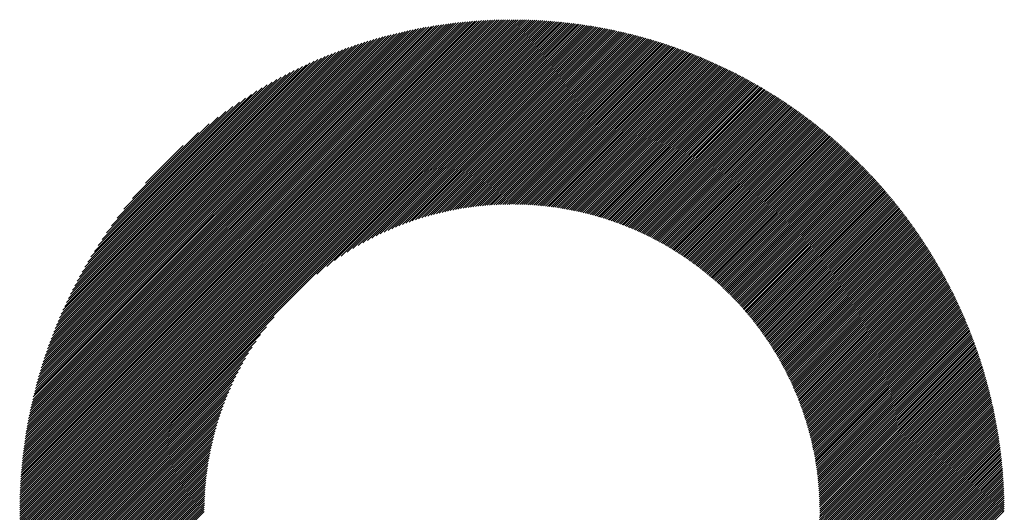
# Model space of a CAD drawing. Units: millimetres. Extents: x -320 to 310, y -215 to 233.
# Drawn here: x -146 to -117, y -142 to -128 of the extents above; entities that cross this region are included whole.
import ezdxf

# ---------------------------------------------------------------- set-up
doc = ezdxf.new("R2010")
doc.units = ezdxf.units.MM
doc.layers.add('CAXA0', color=7, linetype='Continuous', lineweight=70)
doc.layers.add('CAXA5', color=4, linetype='Continuous', lineweight=25)

# ---------------------------------------------------------------- blocks, each defined once
blk = doc.blocks.new('CAXBLOCK58')
at = {"layer": 'CAXA0', "color": 0, "linetype": 'Continuous', "lineweight": 25}
for p, q in [((-146.276, -142.126), (-131.697, -127.547)), ((-146.275, -142.188), (-131.635, -127.548)), ((-146.275, -142.063), (-131.76, -127.548)), ((-146.275, -141.999), (-131.824, -127.548)), ((-146.274, -141.935), (-131.888, -127.549)), ((-146.273, -141.871), (-131.952, -127.55)), ((-146.271, -141.807), (-132.016, -127.552)), ((-146.269, -141.742), (-132.081, -127.554)), ((-146.267, -141.677), (-132.146, -127.556)), ((-146.265, -141.612), (-132.211, -127.558)), ((-146.262, -141.546), (-132.277, -127.561)), ((-146.259, -141.48), (-132.343, -127.564)), ((-146.256, -141.414), (-132.409, -127.568)), ((-146.252, -141.348), (-132.475, -127.571)), ((-146.248, -141.281), (-132.542, -127.575)), ((-146.244, -141.214), (-132.609, -127.58)), ((-146.239, -141.146), (-132.677, -127.584)), ((-146.234, -141.078), (-132.745, -127.589)), ((-146.229, -141.01), (-132.813, -127.595)), ((-146.223, -140.941), (-132.882, -127.6)), ((-146.217, -140.873), (-132.951, -127.606)), ((-146.212, -142.188), (-131.635, -127.611)), ((-146.21, -140.803), (-133.02, -127.613)), ((-146.204, -140.734), (-133.089, -127.619)), ((-146.196, -140.664), (-133.159, -127.627)), ((-146.189, -140.593), (-133.23, -127.634)), ((-146.181, -140.522), (-133.301, -127.642)), ((-146.173, -140.451), (-133.372, -127.65)), ((-146.164, -140.38), (-133.443, -127.659)), ((-131.635, -127.611), (-131.571, -127.547)), ((-131.635, -127.548), (-131.634, -127.547)), ((-131.635, -127.737), (-131.447, -127.548)), ((-131.635, -127.674), (-131.509, -127.548)), ((-131.635, -127.8), (-131.385, -127.549)), ((-131.635, -127.863), (-131.323, -127.55)), ((-131.635, -127.926), (-131.262, -127.552)), ((-131.635, -127.988), (-131.2, -127.554)), ((-131.635, -128.051), (-131.139, -127.555)), ((-131.635, -128.114), (-131.079, -127.558)), ((-131.635, -128.177), (-131.018, -127.56)), ((-131.635, -128.24), (-130.958, -127.563)), ((-131.635, -128.303), (-130.898, -127.566)), ((-131.635, -128.366), (-130.838, -127.569)), ((-131.635, -128.428), (-130.779, -127.572)), ((-131.635, -128.491), (-130.72, -127.576)), ((-131.635, -128.554), (-130.661, -127.58)), ((-131.635, -128.617), (-130.602, -127.584)), ((-131.635, -128.68), (-130.543, -127.588)), ((-131.635, -128.743), (-130.485, -127.592)), ((-131.635, -128.806), (-130.427, -127.597)), ((-131.635, -128.869), (-130.369, -127.602)), ((-131.635, -128.931), (-130.311, -127.607)), ((-131.635, -128.994), (-130.253, -127.612)), ((-131.635, -129.057), (-130.196, -127.618)), ((-131.635, -129.12), (-130.139, -127.624)), ((-131.635, -129.183), (-130.082, -127.63)), ((-131.635, -129.246), (-130.025, -127.636)), ((-131.635, -129.309), (-129.968, -127.642)), ((-131.635, -129.372), (-129.912, -127.649)), ((-131.635, -129.435), (-129.856, -127.656)), ((-131.635, -129.498), (-129.8, -127.663)), ((-146.155, -140.308), (-133.515, -127.668)), ((-146.149, -142.188), (-131.635, -127.674)), ((-146.145, -140.235), (-133.588, -127.678)), ((-146.135, -140.162), (-133.661, -127.688)), ((-146.125, -140.089), (-133.734, -127.698)), ((-146.114, -140.015), (-133.808, -127.709)), ((-146.103, -139.941), (-133.882, -127.72)), ((-146.091, -139.866), (-133.957, -127.732)), ((-146.086, -142.188), (-131.635, -127.737)), ((-146.079, -139.791), (-134.032, -127.745)), ((-146.066, -139.716), (-134.107, -127.757)), ((-146.053, -139.64), (-134.184, -127.771)), ((-146.039, -139.563), (-134.26, -127.784)), ((-146.025, -139.486), (-134.337, -127.799)), ((-146.023, -142.188), (-131.635, -127.8)), ((-146.01, -139.408), (-134.415, -127.813)), ((-145.994, -139.33), (-134.493, -127.829)), ((-145.978, -139.251), (-134.572, -127.845)), ((-145.962, -139.172), (-134.651, -127.861)), ((-145.96, -142.188), (-131.635, -127.863)), ((-145.945, -139.092), (-134.731, -127.878)), ((-145.927, -139.011), (-134.812, -127.896)), ((-145.909, -138.93), (-134.893, -127.914)), ((-145.898, -142.188), (-131.635, -127.926)), ((-145.89, -138.848), (-134.975, -127.933)), ((-145.871, -138.766), (-135.057, -127.953)), ((-131.635, -129.561), (-129.744, -127.67)), ((-131.635, -129.624), (-129.689, -127.677)), ((-131.635, -129.686), (-129.633, -127.685)), ((-131.635, -129.749), (-129.578, -127.692)), ((-131.635, -129.812), (-129.523, -127.7)), ((-131.635, -129.875), (-129.469, -127.708)), ((-131.635, -129.938), (-129.414, -127.717)), ((-131.635, -130.001), (-129.36, -127.725)), ((-131.635, -130.064), (-129.305, -127.734)), ((-131.635, -130.126), (-129.251, -127.742)), ((-131.635, -130.189), (-129.197, -127.751)), ((-131.635, -130.252), (-129.144, -127.761)), ((-131.635, -130.315), (-129.09, -127.77)), ((-131.635, -130.378), (-129.037, -127.779)), ((-131.635, -130.441), (-128.984, -127.789)), ((-131.635, -130.504), (-128.931, -127.799)), ((-131.635, -130.567), (-128.878, -127.809)), ((-131.635, -130.629), (-128.825, -127.819)), ((-131.635, -130.692), (-128.773, -127.83)), ((-131.635, -130.755), (-128.72, -127.84)), ((-131.635, -130.818), (-128.668, -127.851)), ((-131.635, -130.881), (-128.616, -127.862)), ((-131.635, -130.944), (-128.564, -127.873)), ((-131.635, -131.007), (-128.513, -127.884)), ((-131.635, -131.069), (-128.461, -127.895)), ((-131.635, -131.132), (-128.41, -127.907)), ((-131.635, -131.195), (-128.359, -127.918)), ((-131.635, -131.258), (-128.307, -127.93)), ((-131.635, -131.321), (-128.257, -127.942)), ((-131.635, -131.384), (-128.206, -127.954)), ((-145.85, -138.683), (-135.14, -127.973)), ((-145.835, -142.188), (-131.635, -127.988)), ((-145.829, -138.599), (-135.224, -127.994)), ((-145.808, -138.515), (-135.308, -128.015)), ((-145.785, -138.429), (-135.394, -128.038)), ((-145.772, -142.188), (-131.635, -128.051)), ((-145.762, -138.343), (-135.48, -128.061)), ((-145.738, -138.257), (-135.566, -128.085)), ((-145.714, -138.169), (-135.654, -128.109)), ((-145.709, -142.188), (-131.635, -128.114)), ((-145.688, -138.081), (-135.742, -128.135)), ((-145.662, -137.991), (-135.832, -128.161)), ((-145.646, -142.188), (-131.635, -128.177)), ((-145.634, -137.901), (-135.922, -128.189)), ((-145.606, -137.81), (-136.013, -128.217)), ((-145.583, -142.188), (-131.635, -128.24)), ((-145.577, -137.718), (-136.105, -128.246)), ((-131.635, -131.447), (-128.155, -127.967)), ((-131.635, -131.51), (-128.105, -127.979)), ((-131.635, -131.572), (-128.055, -127.992)), ((-131.635, -131.635), (-128.004, -128.004)), ((-131.635, -131.698), (-127.954, -128.017)), ((-131.635, -131.761), (-127.905, -128.03)), ((-131.635, -131.824), (-127.855, -128.044)), ((-131.635, -131.887), (-127.805, -128.057)), ((-131.635, -131.95), (-127.756, -128.07)), ((-131.635, -132.012), (-127.707, -128.084)), ((-131.635, -132.075), (-127.658, -128.098)), ((-131.635, -132.138), (-127.609, -128.112)), ((-131.635, -132.201), (-127.56, -128.126)), ((-131.635, -132.264), (-127.511, -128.14)), ((-131.635, -132.327), (-127.463, -128.154)), ((-131.635, -132.39), (-127.414, -128.169)), ((-131.635, -132.453), (-127.366, -128.183)), ((-131.635, -132.515), (-127.318, -128.198)), ((-131.635, -132.578), (-127.27, -128.213)), ((-131.635, -132.641), (-127.222, -128.228)), ((-131.635, -132.704), (-127.174, -128.243)), ((-145.547, -137.625), (-136.198, -128.276)), ((-145.52, -142.188), (-131.635, -128.303)), ((-145.516, -137.531), (-136.292, -128.307)), ((-145.483, -137.436), (-136.387, -128.34)), ((-145.457, -142.188), (-131.635, -128.366)), ((-145.45, -137.34), (-136.483, -128.373)), ((-145.415, -137.242), (-136.581, -128.408)), ((-145.395, -142.188), (-131.635, -128.428)), ((-145.38, -137.143), (-136.68, -128.444)), ((-145.342, -137.043), (-136.78, -128.481)), ((-145.332, -142.188), (-131.635, -128.491)), ((-145.304, -136.942), (-136.881, -128.519)), ((-131.635, -132.767), (-127.127, -128.258)), ((-131.635, -132.83), (-127.079, -128.274)), ((-131.635, -132.893), (-127.032, -128.289)), ((-131.635, -132.955), (-126.985, -128.305)), ((-131.635, -133.018), (-126.938, -128.321)), ((-131.592, -133.037), (-126.891, -128.337)), ((-131.529, -133.038), (-126.844, -128.353)), ((-131.467, -133.039), (-126.798, -128.369)), ((-131.406, -133.04), (-126.751, -128.386)), ((-131.345, -133.042), (-126.705, -128.402)), ((-131.284, -133.044), (-126.659, -128.419)), ((-131.224, -133.047), (-126.612, -128.436)), ((-131.164, -133.05), (-126.566, -128.452)), ((-131.104, -133.053), (-126.521, -128.469)), ((-131.045, -133.056), (-126.475, -128.487)), ((-130.986, -133.06), (-126.429, -128.504)), ((-130.927, -133.065), (-126.384, -128.521)), ((-130.869, -133.069), (-126.338, -128.539)), ((-145.269, -142.188), (-131.635, -128.554)), ((-145.264, -136.839), (-136.984, -128.559)), ((-145.223, -136.735), (-137.088, -128.6)), ((-145.206, -142.188), (-131.635, -128.617)), ((-145.18, -136.629), (-137.194, -128.643)), ((-145.143, -142.188), (-131.635, -128.68)), ((-145.135, -136.522), (-137.301, -128.688)), ((-145.089, -136.413), (-137.41, -128.734)), ((-145.08, -142.188), (-131.635, -128.743)), ((-145.041, -136.302), (-137.521, -128.782)), ((-145.017, -142.188), (-131.635, -128.806)), ((-144.99, -136.188), (-137.635, -128.833)), ((-130.811, -133.075), (-126.293, -128.556)), ((-130.754, -133.08), (-126.248, -128.574)), ((-130.697, -133.086), (-126.203, -128.592)), ((-130.64, -133.092), (-126.158, -128.61)), ((-130.583, -133.098), (-126.114, -128.628)), ((-130.527, -133.105), (-126.069, -128.646)), ((-130.471, -133.112), (-126.024, -128.665)), ((-130.416, -133.119), (-125.98, -128.683)), ((-130.36, -133.127), (-125.936, -128.702)), ((-130.306, -133.134), (-125.892, -128.721)), ((-130.251, -133.143), (-125.848, -128.74)), ((-130.196, -133.151), (-125.804, -128.759)), ((-130.142, -133.16), (-125.76, -128.778)), ((-130.089, -133.169), (-125.716, -128.797)), ((-130.035, -133.178), (-125.673, -128.816)), ((-129.982, -133.188), (-125.629, -128.836)), ((-144.955, -142.188), (-131.635, -128.869)), ((-144.938, -136.073), (-137.75, -128.885)), ((-144.892, -142.188), (-131.635, -128.931)), ((-144.883, -135.956), (-137.867, -128.94)), ((-144.829, -142.188), (-131.635, -128.994)), ((-144.826, -135.836), (-137.987, -128.997)), ((-144.767, -135.713), (-138.11, -129.057)), ((-144.766, -142.188), (-131.635, -129.057)), ((-144.704, -135.588), (-138.235, -129.119)), ((-144.703, -142.188), (-131.635, -129.12)), ((-129.929, -133.198), (-125.586, -128.855)), ((-129.876, -133.208), (-125.543, -128.875)), ((-129.824, -133.218), (-125.5, -128.895)), ((-129.772, -133.229), (-125.457, -128.915)), ((-129.72, -133.24), (-125.414, -128.935)), ((-129.668, -133.251), (-125.371, -128.955)), ((-129.617, -133.263), (-125.329, -128.975)), ((-129.565, -133.275), (-125.286, -128.995)), ((-129.515, -133.286), (-125.244, -129.016)), ((-129.464, -133.299), (-125.202, -129.036)), ((-129.413, -133.311), (-125.159, -129.057)), ((-129.363, -133.324), (-125.117, -129.078)), ((-129.313, -133.337), (-125.075, -129.099)), ((-129.264, -133.35), (-125.034, -129.12)), ((-144.64, -142.188), (-131.635, -129.183)), ((-144.638, -135.459), (-138.364, -129.185)), ((-144.577, -142.188), (-131.635, -129.246)), ((-144.569, -135.327), (-138.496, -129.254)), ((-144.496, -135.191), (-138.632, -129.327)), ((-144.419, -135.051), (-138.772, -129.404)), ((-137.441, -135.115), (-131.635, -129.309)), ((-137.146, -134.883), (-131.635, -129.372)), ((-129.214, -133.363), (-124.992, -129.141)), ((-129.165, -133.377), (-124.95, -129.162)), ((-129.116, -133.391), (-124.909, -129.184)), ((-129.067, -133.405), (-124.867, -129.205)), ((-129.019, -133.419), (-124.826, -129.227)), ((-128.97, -133.434), (-124.785, -129.249)), ((-128.922, -133.449), (-124.744, -129.27)), ((-128.875, -133.464), (-124.703, -129.292)), ((-128.827, -133.479), (-124.662, -129.314)), ((-128.779, -133.494), (-124.621, -129.336)), ((-128.732, -133.51), (-124.581, -129.359)), ((-128.685, -133.526), (-124.54, -129.381)), ((-128.638, -133.542), (-124.5, -129.403)), ((-144.337, -134.906), (-138.917, -129.486)), ((-144.25, -134.756), (-139.067, -129.573)), ((-144.156, -134.6), (-139.223, -129.667)), ((-136.913, -134.713), (-131.635, -129.435)), ((-136.713, -134.575), (-131.635, -129.498)), ((-136.533, -134.459), (-131.635, -129.561)), ((-136.368, -134.356), (-131.635, -129.624)), ((-136.214, -134.266), (-131.635, -129.686)), ((-128.592, -133.558), (-124.46, -129.426)), ((-128.545, -133.575), (-124.419, -129.449)), ((-128.499, -133.591), (-124.379, -129.472)), ((-128.453, -133.608), (-124.339, -129.494)), ((-128.408, -133.625), (-124.3, -129.517)), ((-128.362, -133.643), (-124.26, -129.541)), ((-128.317, -133.66), (-124.22, -129.564)), ((-128.272, -133.678), (-124.181, -129.587)), ((-128.227, -133.696), (-124.141, -129.61)), ((-128.182, -133.714), (-124.102, -129.634)), ((-128.137, -133.732), (-124.063, -129.658)), ((-128.093, -133.751), (-124.023, -129.681)), ((-128.049, -133.77), (-123.984, -129.705)), ((-144.056, -134.437), (-139.386, -129.767)), ((-143.947, -134.265), (-139.558, -129.876)), ((-143.828, -134.083), (-139.74, -129.995)), ((-136.07, -134.184), (-131.635, -129.749)), ((-135.932, -134.109), (-131.635, -129.812)), ((-135.801, -134.04), (-131.635, -129.875)), ((-135.675, -133.977), (-131.635, -129.938)), ((-135.553, -133.918), (-131.635, -130.001)), ((-128.005, -133.788), (-123.945, -129.729)), ((-127.961, -133.807), (-123.907, -129.753)), ((-127.917, -133.827), (-123.868, -129.777)), ((-127.874, -133.846), (-123.829, -129.802)), ((-127.831, -133.866), (-123.791, -129.826)), ((-127.788, -133.886), (-123.752, -129.85)), ((-127.745, -133.906), (-123.714, -129.875)), ((-127.702, -133.926), (-123.676, -129.9)), ((-127.66, -133.946), (-123.638, -129.924)), ((-127.617, -133.967), (-123.6, -129.949)), ((-127.575, -133.987), (-123.562, -129.974)), ((-127.533, -134.008), (-123.524, -129.999)), ((-143.697, -133.889), (-139.934, -130.126)), ((-143.55, -133.679), (-140.144, -130.274)), ((-135.435, -133.864), (-131.635, -130.064)), ((-135.321, -133.813), (-131.635, -130.126)), ((-135.211, -133.765), (-131.635, -130.189)), ((-135.103, -133.72), (-131.635, -130.252)), ((-127.491, -134.029), (-123.486, -130.024)), ((-127.45, -134.051), (-123.449, -130.05)), ((-127.408, -134.072), (-123.411, -130.075)), ((-127.367, -134.094), (-123.374, -130.101)), ((-127.326, -134.116), (-123.337, -130.126)), ((-127.285, -134.138), (-123.299, -130.152)), ((-127.244, -134.16), (-123.262, -130.178)), ((-127.204, -134.182), (-123.225, -130.203)), ((-127.163, -134.204), (-123.188, -130.229)), ((-127.123, -134.227), (-123.152, -130.256)), ((-127.083, -134.25), (-123.115, -130.282)), ((-143.38, -133.447), (-140.376, -130.443)), ((-134.998, -133.678), (-131.635, -130.315)), ((-134.895, -133.638), (-131.635, -130.378)), ((-134.794, -133.6), (-131.635, -130.441)), ((-134.696, -133.564), (-131.635, -130.504)), ((-134.6, -133.531), (-131.635, -130.567)), ((-127.043, -134.273), (-123.078, -130.308)), ((-127.004, -134.296), (-123.042, -130.334)), ((-126.964, -134.319), (-123.005, -130.361)), ((-126.925, -134.343), (-122.969, -130.387)), ((-126.886, -134.367), (-122.933, -130.414)), ((-126.847, -134.39), (-122.897, -130.441)), ((-126.808, -134.414), (-122.861, -130.468)), ((-126.769, -134.439), (-122.825, -130.495)), ((-126.73, -134.463), (-122.789, -130.522)), ((-126.692, -134.487), (-122.753, -130.549)), ((-126.654, -134.512), (-122.718, -130.576)), ((-143.179, -133.183), (-140.64, -130.644)), ((-134.505, -133.499), (-131.635, -130.629)), ((-134.412, -133.469), (-131.635, -130.692)), ((-134.32, -133.44), (-131.635, -130.755)), ((-134.23, -133.413), (-131.635, -130.818)), ((-134.142, -133.387), (-131.635, -130.881)), ((-126.616, -134.537), (-122.682, -130.603)), ((-126.578, -134.562), (-122.647, -130.631)), ((-126.54, -134.587), (-122.612, -130.658)), ((-126.503, -134.612), (-122.576, -130.686)), ((-126.465, -134.638), (-122.541, -130.714)), ((-126.428, -134.663), (-122.506, -130.742)), ((-126.391, -134.689), (-122.471, -130.77)), ((-126.354, -134.715), (-122.437, -130.798)), ((-126.317, -134.741), (-122.402, -130.826)), ((-126.281, -134.768), (-122.367, -130.854)), ((-126.244, -134.794), (-122.333, -130.882)), ((-142.923, -132.864), (-140.959, -130.9)), ((-134.054, -133.363), (-131.635, -130.944)), ((-133.968, -133.34), (-131.635, -131.007)), ((-133.884, -133.318), (-131.635, -131.069)), ((-133.8, -133.297), (-131.635, -131.132)), ((-126.208, -134.821), (-122.298, -130.911)), ((-126.172, -134.847), (-122.264, -130.939)), ((-126.136, -134.874), (-122.23, -130.968)), ((-126.1, -134.901), (-122.195, -130.997)), ((-126.064, -134.929), (-122.161, -131.025)), ((-126.029, -134.956), (-122.127, -131.054)), ((-125.994, -134.983), (-122.094, -131.083)), ((-125.958, -135.011), (-122.06, -131.113)), ((-125.923, -135.039), (-122.026, -131.142)), ((-125.889, -135.067), (-121.993, -131.171)), ((-142.534, -132.412), (-141.411, -131.289)), ((-133.717, -133.277), (-131.635, -131.195)), ((-133.636, -133.259), (-131.635, -131.258)), ((-133.555, -133.241), (-131.635, -131.321)), ((-133.476, -133.224), (-131.635, -131.384)), ((-133.397, -133.209), (-131.635, -131.447)), ((-125.854, -135.095), (-121.959, -131.2)), ((-125.819, -135.123), (-121.926, -131.23)), ((-125.785, -135.152), (-121.892, -131.259)), ((-125.751, -135.181), (-121.859, -131.289)), ((-125.717, -135.209), (-121.826, -131.319)), ((-125.683, -135.238), (-121.793, -131.349)), ((-125.649, -135.267), (-121.76, -131.379)), ((-125.615, -135.297), (-121.727, -131.409)), ((-125.582, -135.326), (-121.695, -131.439)), ((-125.548, -135.355), (-121.662, -131.469)), ((-133.319, -133.194), (-131.635, -131.51)), ((-133.242, -133.18), (-131.635, -131.572)), ((-133.166, -133.166), (-131.635, -131.635)), ((-133.091, -133.154), (-131.635, -131.698)), ((-133.016, -133.142), (-131.635, -131.761)), ((-125.515, -135.385), (-121.63, -131.5)), ((-125.482, -135.415), (-121.597, -131.53)), ((-125.449, -135.445), (-121.565, -131.561)), ((-125.417, -135.475), (-121.533, -131.591)), ((-125.384, -135.505), (-121.5, -131.622)), ((-125.352, -135.536), (-121.468, -131.653)), ((-125.319, -135.567), (-121.436, -131.684)), ((-125.287, -135.597), (-121.405, -131.715)), ((-125.255, -135.628), (-121.373, -131.746)), ((-132.943, -133.131), (-131.635, -131.824)), ((-132.87, -133.121), (-131.635, -131.887)), ((-132.797, -133.111), (-131.635, -131.95)), ((-132.725, -133.103), (-131.635, -132.012)), ((-125.224, -135.659), (-121.341, -131.777)), ((-125.192, -135.691), (-121.31, -131.808)), ((-125.16, -135.722), (-121.278, -131.84)), ((-125.129, -135.753), (-121.247, -131.871)), ((-125.098, -135.785), (-121.216, -131.903)), ((-125.067, -135.817), (-121.184, -131.934)), ((-125.036, -135.849), (-121.153, -131.966)), ((-125.005, -135.881), (-121.122, -131.998)), ((-124.975, -135.913), (-121.091, -132.03)), ((-132.654, -133.094), (-131.635, -132.075)), ((-132.584, -133.087), (-131.635, -132.138)), ((-132.514, -133.08), (-131.635, -132.201)), ((-132.445, -133.073), (-131.635, -132.264)), ((-132.376, -133.067), (-131.635, -132.327)), ((-124.944, -135.946), (-121.061, -132.062)), ((-124.914, -135.978), (-121.03, -132.094)), ((-124.884, -136.011), (-120.999, -132.127)), ((-124.854, -136.044), (-120.969, -132.159)), ((-124.824, -136.077), (-120.938, -132.191)), ((-124.794, -136.11), (-120.908, -132.224)), ((-124.765, -136.144), (-120.878, -132.257)), ((-124.736, -136.177), (-120.848, -132.289)), ((-124.706, -136.211), (-120.818, -132.322)), ((-132.308, -133.062), (-131.635, -132.39)), ((-132.24, -133.057), (-131.635, -132.453)), ((-132.173, -133.053), (-131.635, -132.515)), ((-132.107, -133.049), (-131.635, -132.578)), ((-132.04, -133.046), (-131.635, -132.641)), ((-124.677, -136.245), (-120.788, -132.355)), ((-124.649, -136.279), (-120.758, -132.388)), ((-124.62, -136.313), (-120.728, -132.421)), ((-124.591, -136.347), (-120.698, -132.454)), ((-124.563, -136.382), (-120.669, -132.488)), ((-124.535, -136.416), (-120.639, -132.521)), ((-124.506, -136.451), (-120.61, -132.555)), ((-124.478, -136.486), (-120.581, -132.588)), ((-124.451, -136.521), (-120.552, -132.622)), ((-131.975, -133.044), (-131.635, -132.704)), ((-131.91, -133.041), (-131.635, -132.767)), ((-131.845, -133.04), (-131.635, -132.83)), ((-131.781, -133.039), (-131.635, -132.893)), ((-124.423, -136.556), (-120.523, -132.656)), ((-124.396, -136.592), (-120.494, -132.69)), ((-124.368, -136.627), (-120.465, -132.724)), ((-124.341, -136.663), (-120.436, -132.758)), ((-124.314, -136.699), (-120.407, -132.792)), ((-124.287, -136.735), (-120.379, -132.826)), ((-124.26, -136.771), (-120.35, -132.861)), ((-124.234, -136.807), (-120.322, -132.895)), ((-124.208, -136.844), (-120.293, -132.93)), ((-131.718, -133.038), (-131.635, -132.955)), ((-131.654, -133.037), (-131.635, -133.018)), ((-124.181, -136.88), (-120.265, -132.964)), ((-124.155, -136.917), (-120.237, -132.999)), ((-124.129, -136.954), (-120.209, -133.034)), ((-124.104, -136.991), (-120.181, -133.069)), ((-124.078, -137.028), (-120.153, -133.104)), ((-124.053, -137.066), (-120.126, -133.139)), ((-124.027, -137.103), (-120.098, -133.174)), ((-124.002, -137.141), (-120.071, -133.21)), ((-123.977, -137.179), (-120.043, -133.245)), ((-123.952, -137.217), (-120.016, -133.281)), ((-123.928, -137.256), (-119.989, -133.316)), ((-123.903, -137.294), (-119.961, -133.352)), ((-123.879, -137.333), (-119.934, -133.388)), ((-123.855, -137.371), (-119.907, -133.424)), ((-123.831, -137.41), (-119.881, -133.46)), ((-123.807, -137.449), (-119.854, -133.496)), ((-123.784, -137.488), (-119.827, -133.532)), ((-123.76, -137.528), (-119.801, -133.568)), ((-123.737, -137.567), (-119.774, -133.605)), ((-123.714, -137.607), (-119.748, -133.641)), ((-123.691, -137.647), (-119.722, -133.678)), ((-123.668, -137.687), (-119.696, -133.715)), ((-123.645, -137.727), (-119.669, -133.751)), ((-123.623, -137.768), (-119.644, -133.788)), ((-123.601, -137.809), (-119.618, -133.825)), ((-123.579, -137.849), (-119.592, -133.863)), ((-123.557, -137.89), (-119.566, -133.9)), ((-123.535, -137.931), (-119.541, -133.937)), ((-123.513, -137.973), (-119.515, -133.975)), ((-123.492, -138.014), (-119.49, -134.012)), ((-123.471, -138.056), (-119.465, -134.05)), ((-123.45, -138.098), (-119.44, -134.087)), ((-123.429, -138.14), (-119.415, -134.125)), ((-123.408, -138.182), (-119.39, -134.163)), ((-123.388, -138.224), (-119.365, -134.201)), ((-123.367, -138.267), (-119.34, -134.239)), ((-123.347, -138.309), (-119.315, -134.278)), ((-123.327, -138.352), (-119.291, -134.316)), ((-123.308, -138.395), (-119.266, -134.354)), ((-123.288, -138.439), (-119.242, -134.393)), ((-123.269, -138.482), (-119.218, -134.431)), ((-123.249, -138.526), (-119.194, -134.47)), ((-123.23, -138.57), (-119.17, -134.509)), ((-123.212, -138.614), (-119.146, -134.548)), ((-123.193, -138.658), (-119.122, -134.587)), ((-123.175, -138.702), (-119.098, -134.626)), ((-123.156, -138.747), (-119.075, -134.666)), ((-123.138, -138.792), (-119.051, -134.705)), ((-123.12, -138.837), (-119.028, -134.744)), ((-123.103, -138.882), (-119.005, -134.784)), ((-123.085, -138.928), (-118.981, -134.824)), ((-123.068, -138.973), (-118.958, -134.863)), ((-123.051, -139.019), (-118.935, -134.903)), ((-123.034, -139.065), (-118.912, -134.943)), ((-123.017, -139.111), (-118.89, -134.983)), ((-123.001, -139.158), (-118.867, -135.024)), ((-122.985, -139.204), (-118.845, -135.064)), ((-122.969, -139.251), (-118.822, -135.104)), ((-122.953, -139.298), (-118.8, -135.145)), ((-122.937, -139.345), (-118.778, -135.186)), ((-122.922, -139.393), (-118.755, -135.226)), ((-122.907, -139.441), (-118.733, -135.267)), ((-122.892, -139.489), (-118.712, -135.308)), ((-122.877, -139.537), (-118.69, -135.349)), ((-122.863, -139.585), (-118.668, -135.39)), ((-122.848, -139.634), (-118.647, -135.432)), ((-122.834, -139.683), (-118.625, -135.473)), ((-122.821, -139.732), (-118.604, -135.515)), ((-122.807, -139.781), (-118.582, -135.556)), ((-122.794, -139.83), (-118.561, -135.598)), ((-122.781, -139.88), (-118.54, -135.64)), ((-122.768, -139.93), (-118.519, -135.682)), ((-122.755, -139.98), (-118.499, -135.724)), ((-122.743, -140.031), (-118.478, -135.766)), ((-122.73, -140.082), (-118.457, -135.808)), ((-122.719, -140.133), (-118.437, -135.851)), ((-122.707, -140.184), (-118.417, -135.893)), ((-122.696, -140.235), (-118.396, -135.936)), ((-122.684, -140.287), (-118.376, -135.979)), ((-122.674, -140.339), (-118.356, -136.022)), ((-122.663, -140.391), (-118.336, -136.065)), ((-122.653, -140.444), (-118.317, -136.108)), ((-122.642, -140.496), (-118.297, -136.151)), ((-144.514, -142.188), (-138.708, -136.382)), ((-122.633, -140.549), (-118.277, -136.194)), ((-122.623, -140.603), (-118.258, -136.238)), ((-122.614, -140.656), (-118.239, -136.281)), ((-122.605, -140.71), (-118.22, -136.325)), ((-122.596, -140.764), (-118.201, -136.369)), ((-122.588, -140.819), (-118.182, -136.413)), ((-144.451, -142.188), (-138.94, -136.677)), ((-122.58, -140.874), (-118.163, -136.457)), ((-122.572, -140.929), (-118.144, -136.501)), ((-122.564, -140.984), (-118.125, -136.545)), ((-122.557, -141.04), (-118.107, -136.59)), ((-122.55, -141.096), (-118.089, -136.634)), ((-122.544, -141.152), (-118.07, -136.679)), ((-122.537, -141.209), (-118.052, -136.724)), ((-144.388, -142.188), (-139.11, -136.91)), ((-122.531, -141.265), (-118.034, -136.769)), ((-122.526, -141.323), (-118.017, -136.814)), ((-122.52, -141.38), (-117.999, -136.859)), ((-122.516, -141.438), (-117.981, -136.904)), ((-122.511, -141.496), (-117.964, -136.949)), ((-122.507, -141.555), (-117.946, -136.995)), ((-144.325, -142.188), (-139.248, -137.11)), ((-144.262, -142.188), (-139.365, -137.29)), ((-122.503, -141.614), (-117.929, -137.04)), ((-122.499, -141.673), (-117.912, -137.086)), ((-122.496, -141.733), (-117.895, -137.132)), ((-122.493, -141.793), (-117.878, -137.178)), ((-122.491, -141.854), (-117.862, -137.224)), ((-122.489, -141.914), (-117.845, -137.271)), ((-122.487, -141.976), (-117.828, -137.317)), ((-144.2, -142.188), (-139.467, -137.455)), ((-144.137, -142.188), (-139.558, -137.609)), ((-122.486, -142.037), (-117.812, -137.364)), ((-122.485, -142.099), (-117.796, -137.41)), ((-122.485, -142.162), (-117.78, -137.457)), ((-122.448, -142.188), (-117.764, -137.504)), ((-122.385, -142.188), (-117.748, -137.551)), ((-122.322, -142.188), (-117.732, -137.598)), ((-144.074, -142.188), (-139.639, -137.754)), ((-144.011, -142.188), (-139.714, -137.891)), ((-122.259, -142.188), (-117.717, -137.646)), ((-122.196, -142.188), (-117.702, -137.693)), ((-122.134, -142.188), (-117.686, -137.741)), ((-122.071, -142.188), (-117.671, -137.788)), ((-122.008, -142.188), (-117.656, -137.836)), ((-121.945, -142.188), (-117.641, -137.884)), ((-143.948, -142.188), (-139.783, -138.022)), ((-143.885, -142.188), (-139.846, -138.149)), ((-121.882, -142.188), (-117.627, -137.932)), ((-121.819, -142.188), (-117.612, -137.981)), ((-121.756, -142.188), (-117.598, -138.029)), ((-121.693, -142.188), (-117.583, -138.078)), ((-121.631, -142.188), (-117.569, -138.126)), ((-121.568, -142.188), (-117.555, -138.175)), ((-143.822, -142.188), (-139.905, -138.27)), ((-143.759, -142.188), (-139.959, -138.388)), ((-121.505, -142.188), (-117.541, -138.224)), ((-121.442, -142.188), (-117.527, -138.273)), ((-121.379, -142.188), (-117.514, -138.323)), ((-121.316, -142.188), (-117.5, -138.372)), ((-121.253, -142.188), (-117.487, -138.422)), ((-121.191, -142.188), (-117.474, -138.471)), ((-143.697, -142.188), (-140.01, -138.502)), ((-143.634, -142.188), (-140.058, -138.612)), ((-143.571, -142.188), (-140.103, -138.72)), ((-121.128, -142.188), (-117.461, -138.521)), ((-121.065, -142.188), (-117.448, -138.571)), ((-121.002, -142.188), (-117.436, -138.621)), ((-120.939, -142.188), (-117.423, -138.672)), ((-120.876, -142.188), (-117.411, -138.722)), ((-120.813, -142.188), (-117.398, -138.773)), ((-143.508, -142.188), (-140.146, -138.825)), ((-143.445, -142.188), (-140.185, -138.928)), ((-143.382, -142.188), (-140.223, -139.029)), ((-120.75, -142.188), (-117.386, -138.824)), ((-120.688, -142.188), (-117.374, -138.875)), ((-120.625, -142.188), (-117.363, -138.926)), ((-120.562, -142.188), (-117.351, -138.977)), ((-120.499, -142.188), (-117.339, -139.028)), ((-120.436, -142.188), (-117.328, -139.08)), ((-143.319, -142.188), (-140.259, -139.127)), ((-143.257, -142.188), (-140.292, -139.224)), ((-143.194, -142.188), (-140.324, -139.318)), ((-120.373, -142.188), (-117.317, -139.132)), ((-120.31, -142.188), (-117.306, -139.183)), ((-120.248, -142.188), (-117.295, -139.236)), ((-120.185, -142.188), (-117.285, -139.288)), ((-120.122, -142.188), (-117.274, -139.34)), ((-143.131, -142.188), (-140.354, -139.411)), ((-143.068, -142.188), (-140.383, -139.503)), ((-143.005, -142.188), (-140.41, -139.593)), ((-120.059, -142.188), (-117.264, -139.393)), ((-119.996, -142.188), (-117.254, -139.445)), ((-119.933, -142.188), (-117.244, -139.498)), ((-119.87, -142.188), (-117.234, -139.551)), ((-119.807, -142.188), (-117.224, -139.605)), ((-119.745, -142.188), (-117.215, -139.658)), ((-142.942, -142.188), (-140.436, -139.681)), ((-142.879, -142.188), (-140.46, -139.769)), ((-142.816, -142.188), (-140.483, -139.855)), ((-142.754, -142.188), (-140.505, -139.939)), ((-119.682, -142.188), (-117.205, -139.712)), ((-119.619, -142.188), (-117.196, -139.765)), ((-119.556, -142.188), (-117.187, -139.819)), ((-119.493, -142.188), (-117.179, -139.873)), ((-119.43, -142.188), (-117.17, -139.928)), ((-142.691, -142.188), (-140.526, -140.023)), ((-142.628, -142.188), (-140.546, -140.106)), ((-142.565, -142.188), (-140.564, -140.187)), ((-119.367, -142.188), (-117.162, -139.982)), ((-119.305, -142.188), (-117.153, -140.037)), ((-119.242, -142.188), (-117.145, -140.091)), ((-119.179, -142.188), (-117.137, -140.147)), ((-119.116, -142.188), (-117.13, -140.202)), ((-119.053, -142.188), (-117.122, -140.257)), ((-142.502, -142.188), (-140.582, -140.268)), ((-142.439, -142.188), (-140.599, -140.347)), ((-142.376, -142.188), (-140.614, -140.426)), ((-142.314, -142.188), (-140.629, -140.504)), ((-118.99, -142.188), (-117.115, -140.313)), ((-118.927, -142.188), (-117.108, -140.368)), ((-118.864, -142.188), (-117.101, -140.424)), ((-118.802, -142.188), (-117.094, -140.481)), ((-118.739, -142.188), (-117.088, -140.537)), ((-142.251, -142.188), (-140.643, -140.581)), ((-142.188, -142.188), (-140.657, -140.657)), ((-142.125, -142.188), (-140.669, -140.732)), ((-142.062, -142.188), (-140.681, -140.807)), ((-118.676, -142.188), (-117.082, -140.593)), ((-118.613, -142.188), (-117.075, -140.65)), ((-118.55, -142.188), (-117.07, -140.707)), ((-118.487, -142.188), (-117.064, -140.764)), ((-118.424, -142.188), (-117.058, -140.822)), ((-141.999, -142.188), (-140.692, -140.88)), ((-141.936, -142.188), (-140.702, -140.954)), ((-141.873, -142.188), (-140.712, -141.026)), ((-141.811, -142.188), (-140.721, -141.098)), ((-118.362, -142.188), (-117.053, -140.879)), ((-118.299, -142.188), (-117.048, -140.937)), ((-118.236, -142.188), (-117.043, -140.995)), ((-118.173, -142.188), (-117.039, -141.053)), ((-118.11, -142.188), (-117.034, -141.112)), ((-141.748, -142.188), (-140.729, -141.169)), ((-141.685, -142.188), (-140.736, -141.239)), ((-141.622, -142.188), (-140.743, -141.309)), ((-141.559, -142.188), (-140.75, -141.379)), ((-118.047, -142.188), (-117.03, -141.17)), ((-117.984, -142.188), (-117.026, -141.229)), ((-117.921, -142.188), (-117.022, -141.288)), ((-117.859, -142.188), (-117.019, -141.348)), ((-117.796, -142.188), (-117.015, -141.407)), ((-141.496, -142.188), (-140.756, -141.447)), ((-141.433, -142.188), (-140.761, -141.515)), ((-141.371, -142.188), (-140.766, -141.583)), ((-141.308, -142.188), (-140.77, -141.65)), ((-141.245, -142.188), (-140.774, -141.717)), ((-117.733, -142.188), (-117.012, -141.467)), ((-117.67, -142.188), (-117.009, -141.527)), ((-117.607, -142.188), (-117.007, -141.587)), ((-117.544, -142.188), (-117.004, -141.648)), ((-117.481, -142.188), (-117.002, -141.709)), ((-141.182, -142.188), (-140.777, -141.783)), ((-141.119, -142.188), (-140.779, -141.848)), ((-141.056, -142.188), (-140.782, -141.913)), ((-140.993, -142.188), (-140.783, -141.978)), ((-117.419, -142.188), (-117, -141.77)), ((-117.356, -142.188), (-116.999, -141.831)), ((-117.293, -142.188), (-116.997, -141.892)), ((-117.23, -142.188), (-116.996, -141.954)), ((-146.276, -142.252), (-146.212, -142.188)), ((-146.276, -142.189), (-146.275, -142.188)), ((-146.275, -142.376), (-146.086, -142.188)), ((-146.275, -142.314), (-146.149, -142.188)), ((-146.274, -142.438), (-146.023, -142.188)), ((-146.273, -142.5), (-145.96, -142.188)), ((-146.271, -142.561), (-145.898, -142.188)), ((-146.27, -142.623), (-145.835, -142.188)), ((-146.268, -142.684), (-145.772, -142.188)), ((-146.265, -142.744), (-145.709, -142.188)), ((-146.263, -142.805), (-145.646, -142.188)), ((-146.26, -142.865), (-145.583, -142.188)), ((-146.257, -142.925), (-145.52, -142.188)), ((-146.254, -142.985), (-145.457, -142.188)), ((-146.251, -143.044), (-145.395, -142.188)), ((-146.247, -143.103), (-145.332, -142.188)), ((-146.244, -143.162), (-145.269, -142.188)), ((-146.239, -143.221), (-145.206, -142.188)), ((-146.235, -143.28), (-145.143, -142.188)), ((-146.231, -143.338), (-145.08, -142.188)), ((-146.226, -143.396), (-145.017, -142.188)), ((-146.221, -143.454), (-144.955, -142.188)), ((-146.216, -143.512), (-144.892, -142.188)), ((-146.211, -143.57), (-144.829, -142.188)), ((-146.205, -143.627), (-144.766, -142.188)), ((-146.199, -143.684), (-144.703, -142.188)), ((-146.193, -143.741), (-144.64, -142.188)), ((-146.187, -143.798), (-144.577, -142.188)), ((-146.181, -143.855), (-144.514, -142.188)), ((-146.174, -143.911), (-144.451, -142.188)), ((-146.167, -143.967), (-144.388, -142.188)), ((-146.161, -144.023), (-144.325, -142.188)), ((-146.153, -144.079), (-144.262, -142.188)), ((-146.146, -144.134), (-144.2, -142.188)), ((-146.138, -144.19), (-144.137, -142.188)), ((-146.131, -144.245), (-144.074, -142.188)), ((-146.123, -144.3), (-144.011, -142.188)), ((-146.115, -144.355), (-143.948, -142.188)), ((-146.107, -144.409), (-143.885, -142.188)), ((-146.098, -144.464), (-143.822, -142.188)), ((-146.089, -144.518), (-143.759, -142.188)), ((-146.081, -144.572), (-143.697, -142.188)), ((-146.072, -144.626), (-143.634, -142.188)), ((-146.062, -144.679), (-143.571, -142.188)), ((-146.053, -144.733), (-143.508, -142.188)), ((-146.044, -144.786), (-143.445, -142.188)), ((-146.034, -144.839), (-143.382, -142.188)), ((-146.024, -144.892), (-143.319, -142.188)), ((-146.014, -144.945), (-143.257, -142.188)), ((-146.004, -144.998), (-143.194, -142.188)), ((-145.993, -145.05), (-143.131, -142.188)), ((-145.983, -145.103), (-143.068, -142.188)), ((-145.972, -145.155), (-143.005, -142.188)), ((-145.961, -145.207), (-142.942, -142.188)), ((-145.95, -145.259), (-142.879, -142.188)), ((-145.939, -145.31), (-142.816, -142.188)), ((-145.928, -145.362), (-142.754, -142.188)), ((-145.916, -145.413), (-142.691, -142.188)), ((-145.905, -145.465), (-142.628, -142.188)), ((-145.893, -145.516), (-142.565, -142.188)), ((-145.881, -145.566), (-142.502, -142.188)), ((-145.869, -145.617), (-142.439, -142.188)), ((-145.856, -145.668), (-142.376, -142.188)), ((-145.844, -145.718), (-142.314, -142.188)), ((-145.831, -145.769), (-142.251, -142.188)), ((-145.819, -145.819), (-142.188, -142.188)), ((-145.806, -145.869), (-142.125, -142.188)), ((-145.793, -145.918), (-142.062, -142.188)), ((-145.78, -145.968), (-141.999, -142.188)), ((-145.766, -146.018), (-141.936, -142.188)), ((-145.753, -146.067), (-141.873, -142.188)), ((-145.739, -146.116), (-141.811, -142.188)), ((-145.725, -146.165), (-141.748, -142.188)), ((-145.711, -146.214), (-141.685, -142.188)), ((-145.697, -146.263), (-141.622, -142.188)), ((-145.683, -146.312), (-141.559, -142.188)), ((-145.669, -146.36), (-141.496, -142.188)), ((-145.654, -146.409), (-141.433, -142.188)), ((-145.64, -146.457), (-141.371, -142.188)), ((-145.625, -146.505), (-141.308, -142.188)), ((-145.61, -146.553), (-141.245, -142.188)), ((-145.595, -146.601), (-141.182, -142.188)), ((-145.58, -146.649), (-141.119, -142.188)), ((-145.565, -146.696), (-141.056, -142.188)), ((-145.549, -146.744), (-140.993, -142.188)), ((-145.534, -146.791), (-140.931, -142.188)), ((-145.518, -146.838), (-140.868, -142.188)), ((-145.502, -146.885), (-140.805, -142.188)), ((-140.931, -142.188), (-140.785, -142.042)), ((-140.868, -142.188), (-140.785, -142.106)), ((-140.805, -142.188), (-140.786, -142.169)), ((-131.635, -155.147), (-118.676, -142.188)), ((-131.635, -155.21), (-118.613, -142.188)), ((-131.635, -155.273), (-118.55, -142.188)), ((-131.635, -155.336), (-118.487, -142.188)), ((-131.635, -155.399), (-118.424, -142.188)), ((-131.635, -155.462), (-118.362, -142.188)), ((-131.635, -155.524), (-118.299, -142.188)), ((-131.635, -155.587), (-118.236, -142.188)), ((-131.635, -155.65), (-118.173, -142.188)), ((-131.635, -155.713), (-118.11, -142.188)), ((-131.635, -155.776), (-118.047, -142.188)), ((-131.635, -155.839), (-117.984, -142.188)), ((-131.635, -155.902), (-117.921, -142.188)), ((-131.635, -155.964), (-117.859, -142.188)), ((-131.635, -156.027), (-117.796, -142.188)), ((-131.635, -156.09), (-117.733, -142.188)), ((-131.635, -156.153), (-117.67, -142.188)), ((-131.635, -156.216), (-117.607, -142.188)), ((-131.635, -156.279), (-117.544, -142.188)), ((-131.635, -156.342), (-117.481, -142.188)), ((-131.635, -156.405), (-117.419, -142.188)), ((-131.635, -156.467), (-117.356, -142.188)), ((-131.635, -156.53), (-117.293, -142.188)), ((-131.635, -156.593), (-117.23, -142.188)), ((-131.635, -156.656), (-117.167, -142.188)), ((-131.635, -156.719), (-117.104, -142.188)), ((-131.635, -156.782), (-117.041, -142.188)), ((-124.652, -148.102), (-118.739, -142.188)), ((-124.388, -147.774), (-118.802, -142.188)), ((-124.205, -147.528), (-118.864, -142.188)), ((-124.059, -147.32), (-118.927, -142.188)), ((-123.937, -147.135), (-118.99, -142.188)), ((-123.832, -146.966), (-119.053, -142.188)), ((-123.738, -146.81), (-119.116, -142.188)), ((-123.653, -146.662), (-119.179, -142.188)), ((-123.577, -146.523), (-119.242, -142.188)), ((-123.507, -146.39), (-119.305, -142.188)), ((-123.442, -146.262), (-119.367, -142.188)), ((-123.382, -146.14), (-119.43, -142.188)), ((-123.326, -146.021), (-119.493, -142.188)), ((-123.274, -145.906), (-119.556, -142.188)), ((-123.226, -145.794), (-119.619, -142.188)), ((-123.18, -145.686), (-119.682, -142.188)), ((-123.137, -145.58), (-119.745, -142.188)), ((-123.096, -145.477), (-119.807, -142.188)), ((-123.058, -145.375), (-119.87, -142.188)), ((-123.022, -145.276), (-119.933, -142.188)), ((-122.988, -145.179), (-119.996, -142.188)), ((-122.955, -145.084), (-120.059, -142.188)), ((-122.925, -144.991), (-120.122, -142.188)), ((-122.896, -144.899), (-120.185, -142.188)), ((-122.868, -144.808), (-120.248, -142.188)), ((-122.842, -144.719), (-120.31, -142.188)), ((-122.817, -144.632), (-120.373, -142.188)), ((-122.794, -144.545), (-120.436, -142.188)), ((-122.771, -144.46), (-120.499, -142.188)), ((-122.75, -144.376), (-120.562, -142.188)), ((-122.73, -144.293), (-120.625, -142.188)), ((-122.711, -144.212), (-120.688, -142.188)), ((-122.693, -144.131), (-120.75, -142.188)), ((-122.676, -144.051), (-120.813, -142.188)), ((-122.66, -143.972), (-120.876, -142.188)), ((-122.645, -143.894), (-120.939, -142.188)), ((-122.631, -143.817), (-121.002, -142.188)), ((-122.617, -143.74), (-121.065, -142.188)), ((-122.605, -143.665), (-121.128, -142.188)), ((-122.593, -143.59), (-121.191, -142.188)), ((-122.582, -143.516), (-121.253, -142.188)), ((-122.571, -143.443), (-121.316, -142.188)), ((-122.561, -143.37), (-121.379, -142.188)), ((-122.552, -143.298), (-121.442, -142.188)), ((-122.544, -143.227), (-121.505, -142.188)), ((-122.536, -143.156), (-121.568, -142.188)), ((-122.529, -143.086), (-121.631, -142.188)), ((-122.522, -143.017), (-121.693, -142.188)), ((-122.516, -142.948), (-121.756, -142.188)), ((-122.511, -142.88), (-121.819, -142.188)), ((-122.506, -142.812), (-121.882, -142.188)), ((-122.502, -142.745), (-121.945, -142.188)), ((-122.498, -142.678), (-122.008, -142.188)), ((-122.495, -142.612), (-122.071, -142.188)), ((-122.492, -142.546), (-122.134, -142.188)), ((-122.489, -142.481), (-122.196, -142.188)), ((-122.488, -142.416), (-122.259, -142.188)), ((-122.486, -142.352), (-122.322, -142.188)), ((-122.485, -142.225), (-122.448, -142.188)), ((-122.485, -142.288), (-122.385, -142.188)), ((-117.167, -142.188), (-116.995, -142.016)), ((-117.104, -142.188), (-116.995, -142.078)), ((-117.041, -142.188), (-116.995, -142.141))]:
    blk.add_line(p, q, dxfattribs=at)

msp = doc.modelspace()

# ---------------------------------------------------------------- block references
at = {"layer": 'CAXA5', "color": 96}
msp.add_blockref('CAXBLOCK58', (0, 0), dxfattribs=at)

doc.saveas('drawing.dxf')
